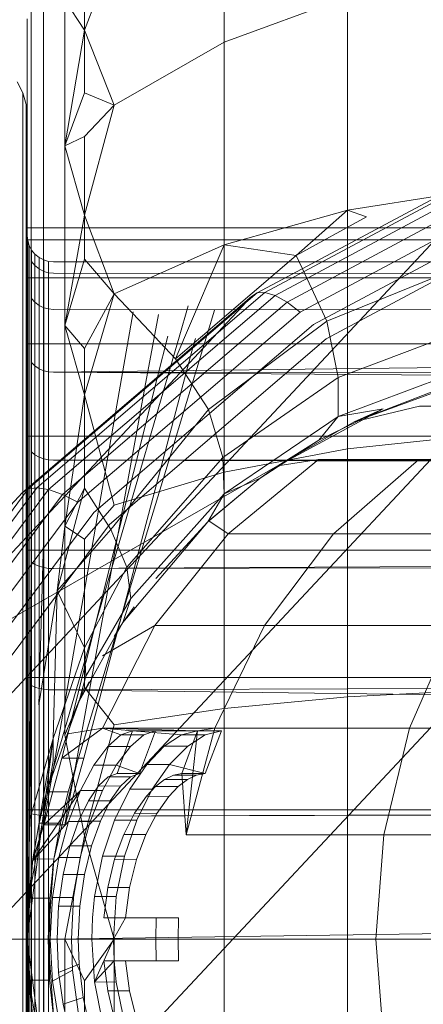
# Model space of a CAD drawing. Units: millimetres. Extents: x 2164 to 578302, y 1630 to 596964.
# Drawn here: x 3359 to 3363, y 5739 to 5748 of the extents above; entities that cross this region are included whole.
import ezdxf

# ---------------------------------------------------------------- set-up
doc = ezdxf.new("R2010")
doc.units = ezdxf.units.MM
doc.linetypes.add('K5LT_BASIC', pattern=[0])
doc.layers.add('Контур', color=7, linetype='Continuous', lineweight=15)

msp = doc.modelspace()

# ---------------------------------------------------------------- linework, layer by layer
at = {"layer": 'Контур', "linetype": 'Continuous'}
for p, q in [((3360.7043, 5749.8116), (3360.7043, 5748.2304)), ((3358.9705, 5749.2639), (3358.9705, 5748.3016)), ((3359.366, 5748.3449), (3359.6491, 5749.0941)), ((3358.8527, 5748.8832), (3358.8527, 5747.9589)), ((3359.366, 5747.7431), (3359.366, 5748.7592)), ((3361.8864, 5748.6634), (3360.7043, 5748.2304)), ((3361.8864, 5746.6189), (3361.8864, 5748.6634)), ((3359.1747, 5747.2333), (3359.1747, 5748.6314)), ((3359.366, 5748.3449), (3359.1747, 5748.6314)), ((3358.8159, 5748.4545), (3358.8159, 5747.5713)), ((3358.9705, 5748.3016), (3358.9705, 5746.9546)), ((3359.366, 5748.3449), (3359.1747, 5747.2333)), ((3359.366, 5748.3449), (3359.6491, 5747.6241)), ((3359.6491, 5747.6241), (3360.7043, 5748.2304)), ((3360.7043, 5746.2837), (3360.7043, 5748.2304)), ((3368.7529, 5748.151), (3359.5627, 5738.3158)), ((3356.9365, 5738.074), (3366.1267, 5747.9091)), ((3358.8527, 5747.9589), (3358.8527, 5746.6651)), ((3358.7738, 5747.7427), (3358.7181, 5747.8502)), ((3358.7738, 5747.7427), (3358.7738, 5747.6072)), ((3358.806, 5747.631), (3358.7738, 5747.7427)), ((3359.366, 5747.7431), (3359.1747, 5747.2333)), ((3359.366, 5747.7431), (3359.6491, 5747.6241)), ((3358.806, 5747.631), (3358.806, 5747.4973)), ((3358.8159, 5747.5219), (3358.806, 5747.631)), ((3359.366, 5746.5708), (3359.6491, 5747.6241)), ((3359.366, 5747.3246), (3359.6491, 5747.6241)), ((3358.7738, 5747.6072), (3358.7738, 5747.1725)), ((3358.8159, 5747.5713), (3358.8159, 5746.3819)), ((3358.806, 5747.0687), (3358.806, 5747.4973)), ((3359.366, 5747.3246), (3359.1747, 5747.2333)), ((3359.366, 5746.1468), (3359.366, 5747.3246)), ((3358.7738, 5746.419), (3358.7738, 5747.1725)), ((3359.366, 5746.5708), (3359.1747, 5747.2333)), ((3359.1747, 5747.2333), (3359.1747, 5745.5121)), ((3361.0185, 5745.8229), (3363.5266, 5747.1658)), ((3361.0947, 5745.8278), (3363.5939, 5747.1659)), ((3354.2854, 5737.2986), (3363.4757, 5747.1337)), ((3358.806, 5746.3255), (3358.806, 5747.0687)), ((3361.1922, 5745.7991), (3363.6758, 5747.129)), ((3361.3068, 5745.7355), (3363.7686, 5747.0537)), ((3358.9705, 5746.9546), (3358.9705, 5745.2965)), ((3361.4316, 5745.6398), (3363.8667, 5746.9437)), ((3361.5587, 5745.519), (3363.9638, 5746.8069)), ((3363.1151, 5746.8121), (3361.8864, 5746.6189)), ((3358.8527, 5746.6651), (3358.8527, 5745.0724)), ((3361.8864, 5746.6189), (3360.7043, 5746.2837)), ((3361.3942, 5746.1821), (3361.8864, 5746.6189)), ((3364.0543, 5746.6536), (3361.6803, 5745.3824)), ((3362.0665, 5746.5539), (3361.8864, 5746.6189)), ((3361.8864, 5744.3286), (3361.8864, 5746.6189)), ((3359.366, 5746.5708), (3359.1747, 5745.5121)), ((3359.366, 5746.5708), (3359.6491, 5745.8146)), ((3361.3942, 5746.1821), (3362.0665, 5746.5539)), ((3358.7738, 5745.3642), (3358.7738, 5746.419)), ((3358.8159, 5746.4469), (3369.816, 5746.4469)), ((3358.806, 5745.2852), (3358.806, 5746.3255)), ((3358.8159, 5746.3819), (3358.8159, 5744.9336)), ((3358.8159, 5746.3719), (3358.8202, 5746.3264)), ((3358.8159, 5746.3329), (3369.816, 5746.333)), ((3358.8335, 5746.2798), (3358.8202, 5746.3264)), ((3358.8202, 5746.3264), (3358.8202, 5746.2144)), ((3358.8202, 5745.8556), (3358.8202, 5746.2144)), ((3358.8567, 5746.2351), (3358.8335, 5746.2798)), ((3358.8335, 5746.2798), (3358.8335, 5746.1687)), ((3358.8892, 5746.1951), (3358.8567, 5746.2351)), ((3358.8567, 5746.2351), (3358.8567, 5746.1246)), ((3359.6491, 5745.8146), (3360.7043, 5746.2837)), ((3360.324, 5745.3944), (3360.7043, 5746.2837)), ((3361.3942, 5746.1821), (3360.7043, 5746.2837)), ((3360.7043, 5744.1032), (3360.7043, 5746.2837)), ((3358.8335, 5746.1687), (3358.8335, 5745.8124)), ((3358.8567, 5746.1246), (3358.8567, 5745.7708)), ((3358.8567, 5746.1246), (3358.8892, 5746.0854)), ((3358.9291, 5746.1626), (3358.8892, 5746.1951)), ((3358.8892, 5746.1951), (3358.8892, 5746.0854)), ((3358.9739, 5746.1394), (3358.9291, 5746.1626)), ((3358.9291, 5746.1626), (3358.9291, 5746.0534)), ((3359.0205, 5746.1261), (3358.9739, 5746.1394)), ((3358.9739, 5746.1394), (3358.9739, 5746.0306)), ((3359.066, 5746.1219), (3359.0205, 5746.1261)), ((3359.0205, 5746.1261), (3359.0205, 5746.0175)), ((3359.066, 5746.1219), (3388.3159, 5746.1219)), ((3359.366, 5746.1468), (3359.1747, 5745.5121)), ((3359.366, 5746.1468), (3359.6491, 5745.8146)), ((3361.3942, 5746.1821), (3360.5501, 5745.4592)), ((3361.3942, 5746.1821), (3361.453, 5746.0555)), ((3358.8892, 5746.0854), (3358.8892, 5745.7336)), ((3358.8892, 5746.0854), (3358.9291, 5746.0534)), ((3358.9291, 5746.0534), (3358.9291, 5745.7034)), ((3358.9291, 5746.0534), (3358.9739, 5746.0306)), ((3358.9739, 5746.0306), (3358.9739, 5745.6818)), ((3358.9739, 5746.0306), (3359.0205, 5746.0175)), ((3359.0205, 5746.0175), (3359.0205, 5745.6694)), ((3359.066, 5746.0134), (3359.0205, 5746.0175)), ((3359.066, 5746.0134), (3388.5951, 5745.9972)), ((3388.3159, 5745.997), (3359.066, 5746.0134)), ((3361.453, 5746.0555), (3361.6869, 5745.5517)), ((3361.6869, 5745.5517), (3362.9692, 5746.0734)), ((3358.8159, 5745.9677), (3369.816, 5745.9677)), ((3358.8202, 5745.2335), (3358.8202, 5745.8556)), ((3358.9092, 5743.9546), (3361.0947, 5745.8278)), ((3361.0185, 5745.8229), (3361.0947, 5745.8278)), ((3361.1922, 5745.7991), (3361.0947, 5745.8278)), ((3351.7744, 5735.9541), (3360.9647, 5745.7893)), ((3358.7689, 5743.9073), (3360.9647, 5745.7893)), ((3358.8251, 5743.943), (3361.0185, 5745.8229)), ((3358.8335, 5745.8124), (3358.8335, 5745.1945)), ((3358.8567, 5745.7708), (3358.8567, 5745.1571)), ((3358.8892, 5745.7336), (3358.8567, 5745.7708)), ((3358.8892, 5745.7336), (3358.8892, 5745.1236)), ((3358.9291, 5745.7034), (3358.8892, 5745.7336)), ((3359.0202, 5743.9376), (3361.1922, 5745.7991)), ((3359.1539, 5743.8903), (3361.3068, 5745.7355)), ((3359.366, 5745.2902), (3359.6491, 5745.8146)), ((3359.366, 5744.8455), (3359.6491, 5745.8146)), ((3359.8269, 5745.6261), (3359.6491, 5745.8146)), ((3360.9647, 5745.7893), (3361.0185, 5745.8229)), ((3361.3068, 5745.7355), (3361.1922, 5745.7991)), ((3361.4316, 5745.6398), (3361.3068, 5745.7355)), ((3358.9291, 5745.7034), (3358.9291, 5745.0964)), ((3358.9739, 5745.6818), (3358.9291, 5745.7034)), ((3358.9739, 5745.6818), (3358.9739, 5745.077)), ((3359.0205, 5745.6694), (3358.9739, 5745.6818)), ((3359.0205, 5745.6694), (3359.0205, 5745.0658)), ((3359.066, 5745.6655), (3359.0205, 5745.6694)), ((3359.066, 5745.6655), (3388.5329, 5745.6273)), ((3388.3159, 5745.6275), (3359.066, 5745.6655)), ((3359.3021, 5743.8147), (3361.4316, 5745.6398)), ((3359.8297, 5745.6418), (3359.6608, 5744.6717)), ((3360.3599, 5745.6992), (3360.2724, 5745.3987)), ((3360.6108, 5745.6594), (3360.5397, 5745.425)), ((3360.0342, 5745.4063), (3359.8269, 5745.6261)), ((3359.9443, 5744.9147), (3360.0725, 5745.6156)), ((3360.5525, 5744.704), (3361.6869, 5745.5517)), ((3361.6869, 5745.5517), (3361.797, 5745.0118)), ((3359.1747, 5744.255), (3359.1747, 5745.5121)), ((3359.366, 5745.2902), (3359.1747, 5745.5121)), ((3359.366, 5744.8455), (3359.1747, 5745.5121)), ((3359.4553, 5743.7163), (3361.5587, 5745.519)), ((3360.5363, 5745.4475), (3360.4165, 5745.3449)), ((3360.5501, 5745.4592), (3360.5363, 5745.4475)), ((3361.797, 5745.0118), (3363.0306, 5745.4795)), ((3358.7738, 5744.0657), (3358.7738, 5745.3642)), ((3360.2724, 5745.3987), (3359.001, 5741.0365)), ((3387.816, 5745.4124), (3359.066, 5745.0623)), ((3360.5397, 5745.425), (3359.2082, 5741.0362)), ((3361.6803, 5745.3824), (3359.6042, 5743.6031)), ((3360.1358, 5745.2987), (3360.0342, 5745.4063)), ((3360.1632, 5745.4077), (3360.0655, 5745.0186)), ((3360.2371, 5745.1913), (3360.324, 5745.3944)), ((3360.4274, 5745.3858), (3360.4078, 5745.3119)), ((3358.806, 5744.0046), (3358.806, 5745.2852)), ((3358.8159, 5745.3344), (3369.816, 5745.3344)), ((3358.9705, 5744.08), (3358.9705, 5745.2965)), ((3360.4078, 5745.3119), (3359.359, 5741.3609)), ((3359.366, 5744.419), (3359.366, 5745.2902)), ((3360.2371, 5745.1913), (3360.1358, 5745.2987)), ((3360.4165, 5745.3449), (3360.2371, 5745.1913)), ((3358.8202, 5744.3627), (3358.8202, 5745.2335)), ((3358.8335, 5745.1945), (3358.8335, 5744.3298)), ((3360.2371, 5745.1913), (3360.5525, 5744.704)), ((3358.8527, 5743.9791), (3358.8527, 5745.0724)), ((3358.8567, 5745.1571), (3358.8567, 5744.2981)), ((3358.8892, 5745.1236), (3358.8567, 5745.1571)), ((3358.8892, 5745.1236), (3358.8892, 5744.2698)), ((3358.9291, 5745.0964), (3358.8892, 5745.1236)), ((3358.9291, 5745.0964), (3358.9291, 5744.2469)), ((3358.9739, 5745.077), (3358.9291, 5745.0964)), ((3358.9739, 5745.077), (3358.9739, 5744.2305)), ((3359.0205, 5745.0658), (3358.9739, 5745.077)), ((3363.0254, 5745.0984), (3361.7949, 5744.6384)), ((3359.0205, 5745.0658), (3359.0205, 5744.221)), ((3359.066, 5745.0623), (3359.0205, 5745.0658)), ((3359.066, 5745.0623), (3388.4715, 5745.0267)), ((3387.4841, 5744.8569), (3359.066, 5745.0623)), ((3360.0655, 5745.0186), (3359.1472, 5741.3609)), ((3360.6915, 5744.2452), (3361.797, 5745.0118)), ((3361.7949, 5744.6384), (3361.797, 5745.0118)), ((3358.8159, 5744.9336), (3358.8159, 5743.9476)), ((3359.1774, 5740.7191), (3359.9443, 5744.9147)), ((3361.9502, 5744.5871), (3362.8946, 5744.9351)), ((3362.7303, 5744.8884), (3361.9502, 5744.5871)), ((3359.366, 5744.8455), (3359.1747, 5743.5841)), ((3359.366, 5744.8455), (3359.6491, 5743.7876)), ((3359.6184, 5743.5541), (3360.5525, 5744.704)), ((3360.6915, 5744.2452), (3360.5525, 5744.704)), ((3361.2166, 5744.1655), (3362.2282, 5744.7102)), ((3362.2282, 5744.7102), (3361.61, 5744.4102)), ((3362.2282, 5744.7102), (3361.7949, 5744.6384)), ((3361.9502, 5744.5871), (3362.5757, 5744.7358)), ((3361.9502, 5744.5871), (3362.2282, 5744.7102)), ((3362.5757, 5744.7358), (3363.4868, 5744.7358)), ((3359.6608, 5744.6717), (3358.9726, 5740.7191)), ((3361.7949, 5744.6384), (3360.7045, 5743.8954)), ((3361.61, 5744.4102), (3361.7949, 5744.6384)), ((3361.9502, 5744.5871), (3357.607, 5742.0912)), ((3358.8159, 5744.4479), (3369.816, 5744.4479)), ((3359.366, 5743.9506), (3359.366, 5744.419)), ((3361.61, 5744.4102), (3361.0478, 5744.0457)), ((3361.2166, 5744.1655), (3361.61, 5744.4102)), ((3363.1151, 5744.4586), (3361.8864, 5744.3286)), ((3358.8202, 5743.2906), (3358.8202, 5744.3627)), ((3358.8335, 5744.3298), (3358.8335, 5743.2652)), ((3361.8864, 5744.3286), (3360.7043, 5744.1032)), ((3361.8864, 5741.9486), (3361.8864, 5744.3286)), ((3358.8567, 5744.2981), (3358.8567, 5743.2407)), ((3358.8892, 5744.2698), (3358.8567, 5744.2981)), ((3358.8892, 5744.2698), (3358.8892, 5743.2188)), ((3358.9291, 5744.2469), (3358.8892, 5744.2698)), ((3358.9291, 5744.2469), (3358.9291, 5743.201)), ((3358.9739, 5744.2305), (3358.9291, 5744.2469)), ((3358.9739, 5744.2305), (3358.9739, 5743.1883)), ((3359.0205, 5744.221), (3358.9739, 5744.2305)), ((3359.0205, 5744.221), (3359.0205, 5743.181)), ((3359.066, 5744.2181), (3359.0205, 5744.221)), ((3359.066, 5744.2181), (3388.4099, 5744.2189)), ((3359.1747, 5743.5841), (3359.1747, 5744.255)), ((3359.7696, 5743.193), (3360.6915, 5744.2452)), ((3360.7045, 5743.8954), (3360.6915, 5744.2452)), ((3361.6069, 5744.2254), (3360.7422, 5743.511)), ((3361.2166, 5744.1655), (3361.6069, 5744.2254)), ((3361.6069, 5744.2254), (3362.5708, 5744.2254)), ((3361.7531, 5743.511), (3362.5708, 5744.2254)), ((3364.2419, 5744.2254), (3362.5708, 5744.2254)), ((3359.066, 5744.2181), (3387.2371, 5744.1524)), ((3361.2166, 5744.1655), (3361.0478, 5744.0457)), ((3358.7738, 5743.9115), (3358.7738, 5744.0657)), ((3358.9705, 5743.4391), (3358.9705, 5744.08)), ((3359.6491, 5743.7876), (3360.7043, 5744.1032)), ((3361.0478, 5744.0457), (3360.5469, 5743.6273)), ((3360.5565, 5743.6364), (3361.0478, 5744.0457)), ((3360.7043, 5741.8372), (3360.7043, 5744.1032)), ((3361.0478, 5744.0457), (3360.7045, 5743.8954)), ((3357.0961, 5741.6288), (3358.8251, 5743.943)), ((3357.1864, 5741.6487), (3358.9092, 5743.9546)), ((3357.3082, 5741.646), (3359.0202, 5743.9376)), ((3358.7689, 5743.9073), (3358.8251, 5743.943)), ((3358.806, 5743.9391), (3358.806, 5744.0046)), ((3358.806, 5742.57), (3358.806, 5743.9391)), ((3358.8159, 5743.9476), (3358.8159, 5743.2803)), ((3358.8251, 5743.943), (3358.9092, 5743.9546)), ((3358.8527, 5743.2883), (3358.8527, 5743.9791)), ((3359.0202, 5743.9376), (3358.9092, 5743.9546)), ((3359.1539, 5743.8903), (3359.0202, 5743.9376)), ((3359.1011, 5742.9647), (3359.366, 5743.9506)), ((3359.366, 5743.9506), (3359.1747, 5743.5841)), ((3359.6184, 5743.5541), (3359.366, 5743.9506)), ((3349.5787, 5734.0721), (3358.7689, 5743.9073)), ((3357.4568, 5741.6188), (3359.1539, 5743.8903)), ((3358.7738, 5742.6111), (3358.7738, 5743.9115)), ((3359.3021, 5743.8147), (3359.1539, 5743.8903)), ((3359.8073, 5742.8903), (3360.7045, 5743.8954)), ((3360.5469, 5743.6273), (3360.7045, 5743.8954)), ((3357.6234, 5741.5679), (3359.3021, 5743.8147)), ((3359.366, 5743.461), (3359.6491, 5743.7876)), ((3357.7974, 5741.4972), (3359.4553, 5743.7163)), ((3359.6042, 5743.6031), (3357.9677, 5741.4127)), ((3359.1011, 5742.9647), (3359.1747, 5743.5841)), ((3359.1747, 5743.5841), (3359.1747, 5741.5805)), ((3359.366, 5743.461), (3359.1747, 5743.5841)), ((3360.5469, 5743.6273), (3359.7327, 5742.6621)), ((3360.0483, 5743.0823), (3360.5469, 5743.6273)), ((3360.5565, 5743.6364), (3360.5469, 5743.6273)), ((3360.5565, 5743.6364), (3360.7422, 5743.511)), ((3359.6184, 5743.5541), (3359.1011, 5742.9647)), ((3359.7696, 5743.193), (3359.6184, 5743.5541)), ((3360.7422, 5743.511), (3360.0398, 5742.6315)), ((3360.7422, 5743.511), (3361.7531, 5743.511)), ((3361.0889, 5742.6316), (3361.7531, 5743.511)), ((3363.5059, 5743.511), (3361.7531, 5743.511)), ((3358.9279, 5741.8709), (3358.9705, 5743.4391)), ((3358.9705, 5741.5089), (3358.9705, 5743.4391)), ((3359.366, 5742.0367), (3359.366, 5743.461)), ((3358.8159, 5743.3566), (3369.816, 5743.3566)), ((3358.8159, 5741.4871), (3358.8159, 5743.2803)), ((3358.8202, 5742.0898), (3358.8202, 5743.2906)), ((3358.8469, 5742.0248), (3358.8527, 5743.2883)), ((3358.8527, 5741.4343), (3358.8527, 5743.2883)), ((3387.0868, 5743.3248), (3359.066, 5743.1787)), ((3358.8335, 5743.2652), (3358.8335, 5742.0726)), ((3358.8567, 5743.2407), (3358.8567, 5742.0562)), ((3358.8892, 5743.2188), (3358.8567, 5743.2407)), ((3358.8892, 5743.2188), (3358.8892, 5742.0414)), ((3358.9291, 5743.201), (3358.8892, 5743.2188)), ((3358.9291, 5743.201), (3358.9291, 5742.0295)), ((3358.9739, 5743.1883), (3358.9291, 5743.201)), ((3358.9739, 5743.1883), (3358.9739, 5742.0209)), ((3359.0205, 5743.181), (3358.9739, 5743.1883)), ((3359.0205, 5743.181), (3359.0205, 5742.016)), ((3359.066, 5743.1787), (3359.0205, 5743.181)), ((3359.066, 5743.1787), (3388.3479, 5743.2333)), ((3359.7696, 5743.193), (3359.3648, 5742.4178)), ((3359.8073, 5742.8903), (3359.7696, 5743.193)), ((3359.1011, 5742.9647), (3358.9279, 5741.8709)), ((3359.1011, 5742.9647), (3359.0639, 5741.549)), ((3359.1011, 5742.9647), (3359.3648, 5742.4178)), ((3359.8073, 5742.8903), (3359.3773, 5742.1471)), ((3359.8073, 5742.8903), (3359.7327, 5742.6621)), ((3359.8397, 5742.8102), (3359.7327, 5742.6621)), ((3359.7327, 5742.6621), (3359.3129, 5741.9062)), ((3359.5357, 5742.3418), (3360.0398, 5742.6315)), ((3359.538, 5741.6464), (3360.0398, 5742.6315)), ((3359.6502, 5742.5281), (3359.7327, 5742.6621)), ((3360.0398, 5742.6315), (3361.0889, 5742.6316)), ((3360.6143, 5741.6464), (3361.0889, 5742.6316)), ((3362.9079, 5742.6316), (3361.0889, 5742.6316)), ((3362.4808, 5741.6464), (3362.9079, 5742.6316)), ((3358.7738, 5741.0996), (3358.7738, 5742.6111)), ((3358.806, 5741.0792), (3358.806, 5742.57)), ((3359.0639, 5741.549), (3359.3648, 5742.4178)), ((3359.3773, 5742.1471), (3359.3648, 5742.4178)), ((3359.3129, 5741.9062), (3359.3773, 5742.1471)), ((3358.8159, 5742.1341), (3369.816, 5742.1342)), ((3358.8202, 5740.8418), (3358.8202, 5742.0898)), ((3358.8335, 5742.0726), (3358.8335, 5740.8334)), ((3358.8567, 5742.0562), (3358.8567, 5740.8252)), ((3358.8892, 5742.0414), (3358.8567, 5742.0562)), ((3359.066, 5742.0145), (3388.2867, 5742.1104)), ((3359.4088, 5742.0937), (3359.3129, 5741.9062)), ((3358.8416, 5740.7737), (3358.8469, 5742.0248)), ((3358.8892, 5742.0414), (3358.8892, 5740.8179)), ((3358.9291, 5742.0295), (3358.8892, 5742.0414)), ((3358.9291, 5742.0295), (3358.9291, 5740.812)), ((3358.9739, 5742.0209), (3358.9291, 5742.0295)), ((3358.9739, 5742.0209), (3358.9739, 5740.8078)), ((3359.0205, 5742.016), (3358.9739, 5742.0209)), ((3359.0205, 5742.016), (3359.0205, 5740.8054)), ((3359.066, 5742.0145), (3359.0205, 5742.016)), ((3359.066, 5742.0145), (3387.0761, 5741.6554)), ((3359.366, 5742.0367), (3359.1747, 5741.5805)), ((3359.366, 5742.0367), (3359.6491, 5741.6811)), ((3363.1151, 5742.0129), (3361.8864, 5741.9486)), ((3359.001, 5741.0365), (3359.3129, 5741.9062)), ((3359.1925, 5741.6219), (3359.3129, 5741.9062)), ((3359.2644, 5741.7942), (3359.3129, 5741.9062)), ((3361.8864, 5741.9486), (3360.7043, 5741.8372)), ((3361.8864, 5739.6219), (3361.8864, 5741.9486)), ((3359.6491, 5741.6811), (3360.7043, 5741.8372)), ((3360.7043, 5739.6219), (3360.7043, 5741.8372)), ((3359.366, 5740.614), (3359.6491, 5741.6811)), ((3359.1472, 5741.3609), (3359.538, 5741.6464)), ((3359.366, 5740.614), (3359.1747, 5741.5805)), ((3359.2058, 5741.5943), (3359.538, 5741.6464)), ((3359.538, 5741.6464), (3360.6143, 5741.6464)), ((3360.4492, 5741.6219), (3359.538, 5741.6464)), ((3359.8235, 5741.6219), (3359.538, 5741.6464)), ((3359.7125, 5741.5836), (3359.538, 5741.6464)), ((3359.5868, 5741.4718), (3359.7125, 5741.5836)), ((3359.6773, 5741.2118), (3359.8235, 5741.6219)), ((3359.8235, 5741.6219), (3359.7125, 5741.5836)), ((3359.933, 5741.5835), (3359.7125, 5741.5836)), ((3359.933, 5741.5835), (3359.8045, 5741.4717)), ((3360.4492, 5741.6219), (3359.8235, 5741.6219)), ((3360.2956, 5741.5845), (3359.8235, 5741.6219)), ((3360.0459, 5741.6219), (3359.8235, 5741.6219)), ((3360.0459, 5741.6219), (3359.8933, 5741.2118)), ((3359.933, 5741.5835), (3360.0459, 5741.6219)), ((3360.2956, 5741.5845), (3360.1297, 5741.4755)), ((3360.2956, 5741.5845), (3360.4492, 5741.6219)), ((3360.5229, 5741.5845), (3360.2956, 5741.5845)), ((3360.4492, 5741.6219), (3360.2982, 5741.2118)), ((3360.6143, 5741.6464), (3360.3407, 5740.6227)), ((3360.4492, 5741.6219), (3360.3407, 5740.6227)), ((3360.5229, 5741.5845), (3360.3537, 5741.4754)), ((3360.4492, 5741.6219), (3360.6143, 5741.6464)), ((3360.679, 5741.6219), (3360.4492, 5741.6219)), ((3360.5214, 5741.2119), (3360.679, 5741.6219)), ((3360.679, 5741.6219), (3360.5229, 5741.5845)), ((3360.6143, 5741.6464), (3362.4808, 5741.6464)), ((3362.2343, 5740.6227), (3362.4808, 5741.6464)), ((3365.0934, 5741.6464), (3362.4808, 5741.6464)), ((3359.0639, 5741.549), (3358.8159, 5739.6219)), ((3358.8159, 5741.4871), (3358.8159, 5739.6219)), ((3358.8416, 5740.7737), (3359.0639, 5741.549)), ((3358.8658, 5740.3606), (3359.0639, 5741.549)), ((3358.9705, 5739.6219), (3358.9705, 5741.5089)), ((3359.0639, 5741.549), (3359.0656, 5741.335)), ((3358.8527, 5739.6219), (3358.8527, 5741.4343)), ((3359.4548, 5741.292), (3359.5868, 5741.4718)), ((3359.8045, 5741.4717), (3359.5868, 5741.4718)), ((3359.8045, 5741.4717), (3359.6692, 5741.292)), ((3359.9606, 5741.2996), (3360.1297, 5741.4755)), ((3360.3537, 5741.4754), (3360.1297, 5741.4755)), ((3360.3537, 5741.4754), (3360.181, 5741.2998)), ((3359.1472, 5741.3609), (3358.9751, 5740.7191)), ((3359.0276, 5741.1306), (3359.0656, 5741.335)), ((3359.359, 5741.3609), (3359.1472, 5741.3609)), ((3359.359, 5741.3609), (3359.1798, 5740.7191)), ((3359.326, 5741.0497), (3359.4548, 5741.292)), ((3359.6692, 5741.292), (3359.4548, 5741.292)), ((3359.6692, 5741.292), (3359.5369, 5741.05)), ((3359.8933, 5741.2118), (3359.6692, 5741.292)), ((3359.7983, 5741.0612), (3359.9606, 5741.2996)), ((3360.181, 5741.2998), (3359.9606, 5741.2996)), ((3360.181, 5741.2998), (3360.0147, 5741.0618)), ((3360.5214, 5741.2119), (3360.181, 5741.2998)), ((3359.0721, 5740.3918), (3359.2833, 5741.2837)), ((3359.592, 5741.1816), (3359.6773, 5741.2118)), ((3359.6773, 5741.2118), (3359.8933, 5741.2118)), ((3359.8933, 5741.2118), (3359.8067, 5741.1815)), ((3360.2168, 5741.1976), (3360.1317, 5741.1558)), ((3360.2982, 5741.2118), (3360.2168, 5741.1976)), ((3360.2168, 5741.1976), (3360.439, 5741.1977)), ((3360.5214, 5741.2119), (3360.2982, 5741.2118)), ((3360.2982, 5741.2118), (3360.3407, 5740.6227)), ((3360.439, 5741.1977), (3360.3523, 5741.1557)), ((3360.5214, 5741.2119), (3360.439, 5741.1977)), ((3358.8301, 5740.0161), (3359.0276, 5741.1306)), ((3359.001, 5741.0365), (3359.0276, 5741.1306)), ((3359.4981, 5741.0928), (3359.592, 5741.1816)), ((3359.592, 5741.1816), (3359.8067, 5741.1815)), ((3359.8067, 5741.1815), (3359.711, 5741.0927)), ((3360.1317, 5741.1558), (3360.0447, 5741.0876)), ((3360.1317, 5741.1558), (3360.3523, 5741.1557)), ((3360.3523, 5741.1557), (3360.2634, 5741.0873)), ((3358.7738, 5739.6219), (3358.7738, 5741.0996)), ((3358.806, 5739.6219), (3358.806, 5741.0792)), ((3358.8684, 5740.3794), (3359.326, 5741.0497)), ((3359.001, 5741.0365), (3358.9301, 5740.7365)), ((3358.9751, 5740.7191), (3359.326, 5741.0497)), ((3359.2082, 5741.0362), (3359.001, 5741.0365)), ((3359.2082, 5741.0362), (3359.1344, 5740.7362)), ((3359.2104, 5740.7515), (3359.326, 5741.0497)), ((3359.5369, 5741.05), (3359.326, 5741.0497)), ((3359.4014, 5740.9495), (3359.4981, 5741.0928)), ((3359.5369, 5741.05), (3359.4177, 5740.7516)), ((3359.4981, 5741.0928), (3359.711, 5741.0927)), ((3359.711, 5741.0927), (3359.612, 5740.9494)), ((3359.6533, 5740.7651), (3359.7983, 5741.0612)), ((3360.0147, 5741.0618), (3359.7983, 5741.0612)), ((3360.0147, 5741.0618), (3359.8657, 5740.7658)), ((3360.0447, 5741.0876), (3359.9576, 5740.9942)), ((3360.2634, 5741.0873), (3360.0447, 5741.0876)), ((3360.2634, 5741.0873), (3360.1741, 5740.9933)), ((3359.308, 5740.7562), (3359.4014, 5740.9495)), ((3359.4014, 5740.9495), (3359.612, 5740.9494)), ((3359.612, 5740.9494), (3359.5165, 5740.7562)), ((3359.9576, 5740.9942), (3359.8448, 5740.8318)), ((3360.1741, 5740.9933), (3359.9576, 5740.9942)), ((3360.1741, 5740.9933), (3360.0588, 5740.8304)), ((3358.8159, 5740.8638), (3369.816, 5740.8638)), ((3358.8202, 5739.6219), (3358.8202, 5740.8418)), ((3358.8335, 5740.8334), (3358.8335, 5739.6219)), ((3358.8567, 5740.8252), (3358.8567, 5739.6219)), ((3358.8892, 5740.8179), (3358.8567, 5740.8252)), ((3358.8892, 5740.8179), (3358.8892, 5739.6219)), ((3358.9291, 5740.812), (3358.8892, 5740.8179)), ((3359.066, 5740.8046), (3388.2245, 5740.8906)), ((3359.066, 5740.8046), (3387.1155, 5740.8627)), ((3359.8448, 5740.8318), (3359.7417, 5740.629)), ((3360.0588, 5740.8304), (3359.8448, 5740.8318)), ((3360.0588, 5740.8304), (3359.9532, 5740.6272)), ((3358.8159, 5739.6219), (3358.8416, 5740.7737)), ((3358.8684, 5740.3794), (3359.2104, 5740.7515)), ((3358.9301, 5740.7365), (3358.8702, 5740.3928)), ((3358.9291, 5740.812), (3358.9291, 5739.6219)), ((3358.9739, 5740.8078), (3358.9291, 5740.812)), ((3358.9301, 5740.7365), (3359.1344, 5740.7362)), ((3358.9739, 5740.8078), (3358.9739, 5739.6219)), ((3359.0205, 5740.8054), (3358.9739, 5740.8078)), ((3359.0205, 5740.8054), (3359.0205, 5739.6219)), ((3359.066, 5740.8046), (3359.0205, 5740.8054)), ((3359.0721, 5740.3918), (3359.1344, 5740.7362)), ((3359.1177, 5740.4052), (3359.2104, 5740.7515)), ((3359.4177, 5740.7516), (3359.2104, 5740.7515)), ((3359.225, 5740.5183), (3359.308, 5740.7562)), ((3359.308, 5740.7562), (3359.5165, 5740.7562)), ((3359.4177, 5740.7516), (3359.3225, 5740.4058)), ((3359.5165, 5740.7562), (3359.4312, 5740.5181)), ((3359.5372, 5740.418), (3359.6533, 5740.7651)), ((3359.8657, 5740.7658), (3359.6533, 5740.7651)), ((3359.8657, 5740.7658), (3359.7466, 5740.419)), ((3358.8684, 5740.3794), (3358.9751, 5740.7191)), ((3358.8684, 5740.3794), (3358.9726, 5740.7191)), ((3358.9726, 5740.7191), (3358.9751, 5740.7191)), ((3359.1798, 5740.7191), (3358.9751, 5740.7191)), ((3359.7417, 5740.629), (3359.6538, 5740.3894)), ((3359.9532, 5740.6272), (3359.7417, 5740.629)), ((3359.366, 5740.614), (3359.1747, 5739.6219)), ((3359.366, 5740.614), (3359.6491, 5739.6219)), ((3359.9532, 5740.6272), (3359.8634, 5740.3878)), ((3360.3407, 5740.6227), (3362.2343, 5740.6227)), ((3362.1576, 5739.6219), (3362.2343, 5740.6227)), ((3362.2343, 5740.6227), (3364.8853, 5740.6227)), ((3359.1589, 5740.2428), (3359.225, 5740.5183)), ((3359.225, 5740.5183), (3359.4312, 5740.5181)), ((3359.4312, 5740.5181), (3359.3636, 5740.2431)), ((3358.8159, 5739.6218), (3358.8658, 5740.3606)), ((3358.8702, 5740.3928), (3358.8301, 5740.0161)), ((3358.8301, 5740.0161), (3358.8658, 5740.3606)), ((3358.8702, 5740.3928), (3359.0721, 5740.3918)), ((3359.0721, 5740.3918), (3359.016, 5739.6219)), ((3359.0308, 5740.0172), (3359.0721, 5740.3918)), ((3359.0576, 5740.0239), (3359.1177, 5740.4052)), ((3359.0581, 5740.2885), (3359.0721, 5740.3918)), ((3359.3225, 5740.4058), (3359.1177, 5740.4052)), ((3359.3225, 5740.4058), (3359.2604, 5740.0233)), ((3359.4615, 5740.0314), (3359.5372, 5740.418)), ((3359.7466, 5740.419), (3359.5372, 5740.418)), ((3359.588, 5740.1187), (3359.6538, 5740.3894)), ((3359.8634, 5740.3878), (3359.6538, 5740.3894)), ((3359.7466, 5740.419), (3359.6684, 5740.0311)), ((3359.8634, 5740.3878), (3359.7965, 5740.1183)), ((3359.1164, 5739.9401), (3359.1589, 5740.2428)), ((3359.1589, 5740.2428), (3359.3636, 5740.2431)), ((3359.3636, 5740.2431), (3359.3196, 5739.9395)), ((3359.588, 5740.1187), (3359.5503, 5739.8269)), ((3359.7965, 5740.1183), (3359.588, 5740.1187)), ((3359.7965, 5740.1183), (3359.7578, 5739.8269)), ((3358.8301, 5740.0161), (3358.8159, 5739.6218)), ((3358.8301, 5740.0161), (3359.0308, 5740.0172)), ((3359.0308, 5740.0172), (3359.016, 5739.6219)), ((3359.0308, 5740.0172), (3359.0306, 5739.2292)), ((3359.0367, 5739.6219), (3359.0576, 5740.0239)), ((3359.2604, 5740.0233), (3359.0576, 5740.0239)), ((3359.066, 5739.6219), (3387.1555, 5740.0503)), ((3359.2604, 5740.0233), (3359.2389, 5739.6219)), ((3359.4418, 5739.8286), (3359.4615, 5740.0314)), ((3359.6684, 5740.0311), (3359.4615, 5740.0314)), ((3359.6684, 5740.0311), (3359.6414, 5739.6219)), ((3359.1164, 5739.9401), (3359.1016, 5739.6219)), ((3359.1164, 5739.9401), (3359.3196, 5739.9395)), ((3359.3196, 5739.9395), (3359.3044, 5739.6219)), ((3359.4351, 5739.6219), (3359.4418, 5739.8286)), ((3359.5503, 5739.8269), (3360.0522, 5739.8269)), ((3359.7578, 5739.8269), (3359.6414, 5739.6219)), ((3360.0522, 5739.8269), (3360.0481, 5739.6219)), ((3360.0522, 5739.8269), (3360.2654, 5739.8269)), ((3360.2611, 5739.6219), (3360.2654, 5739.8269)), ((3359.0367, 5739.6219), (3358.1671, 5739.6219)), ((3358.7738, 5738.1442), (3358.7738, 5739.6219)), ((3358.806, 5738.1645), (3358.806, 5739.6219)), ((3358.8159, 5739.6218), (3359.016, 5739.622)), ((3358.8159, 5739.6219), (3359.0642, 5737.6945)), ((3358.8416, 5738.4699), (3358.8159, 5739.6219)), ((3358.8159, 5737.7576), (3358.8159, 5739.6219)), ((3358.8159, 5739.6218), (3358.83, 5739.2291)), ((3358.8159, 5739.6218), (3358.8658, 5738.8827)), ((3358.8202, 5738.4019), (3358.8202, 5739.6219)), ((3358.8335, 5739.6219), (3358.8335, 5738.4104)), ((3358.8527, 5737.8094), (3358.8527, 5739.6219)), ((3358.8567, 5739.6219), (3358.8567, 5738.4185)), ((3358.8892, 5739.6219), (3358.8892, 5738.4258)), ((3358.9291, 5739.6219), (3358.9291, 5738.4317)), ((3358.9705, 5737.7349), (3358.9705, 5739.6219)), ((3358.9739, 5739.6219), (3358.9739, 5738.4359)), ((3359.016, 5739.6219), (3359.016, 5739.622)), ((3359.0306, 5739.2292), (3359.016, 5739.6219)), ((3359.0721, 5738.8524), (3359.016, 5739.6219)), ((3359.0205, 5739.6219), (3359.0205, 5738.4383)), ((3359.0367, 5739.6219), (3359.0575, 5739.2212)), ((3359.1016, 5739.6219), (3359.0367, 5739.6219)), ((3359.1016, 5739.6219), (3359.1164, 5739.3046)), ((3359.1016, 5739.6219), (3359.3044, 5739.6219)), ((3359.1747, 5739.6219), (3359.1747, 5737.6632)), ((3359.366, 5739.2247), (3359.1747, 5739.6219)), ((3359.2389, 5739.6219), (3359.2506, 5739.3257)), ((3359.3044, 5739.6219), (3359.4351, 5739.6219)), ((3359.3044, 5739.6219), (3359.3131, 5739.3818)), ((3359.3044, 5739.6219), (3359.4351, 5739.6219)), ((3359.366, 5739.2247), (3359.6491, 5739.6219)), ((3359.4614, 5739.2134), (3359.4351, 5739.6219)), ((3359.6414, 5739.6219), (3359.4351, 5739.6219)), ((3359.6414, 5739.6219), (3359.4614, 5739.2134)), ((3359.6414, 5739.6219), (3388.1632, 5739.6222)), ((3360.2611, 5739.6219), (3359.6414, 5739.6219)), ((3359.6414, 5739.6219), (3359.6483, 5739.4147)), ((3359.6491, 5739.6219), (3360.7043, 5739.6219)), ((3359.6491, 5737.5626), (3359.6491, 5739.6219)), ((3360.0522, 5739.4169), (3360.0481, 5739.6219)), ((3360.2553, 5739.6219), (3362.1576, 5739.6219)), ((3360.2611, 5739.6219), (3368.0981, 5739.6219)), ((3360.2611, 5739.6219), (3360.2654, 5739.4169)), ((3361.8864, 5739.6219), (3360.7043, 5739.6219)), ((3360.7043, 5737.4066), (3360.7043, 5739.6219)), ((3362.1576, 5739.6219), (3361.8864, 5739.6219)), ((3361.8864, 5737.2952), (3361.8864, 5739.6219)), ((3362.1576, 5739.6219), (3364.8203, 5739.6219)), ((3362.1576, 5739.6219), (3362.2343, 5738.6211)), ((3359.6483, 5739.4147), (3359.4614, 5739.2134)), ((3360.0522, 5739.4169), (3359.5503, 5739.4169)), ((3359.5503, 5739.4169), (3359.5879, 5739.126)), ((3359.6483, 5739.4147), (3359.6687, 5739.2113)), ((3359.7578, 5739.4169), (3359.7963, 5739.1262)), ((3360.2654, 5739.4169), (3360.0522, 5739.4169)), ((3359.2506, 5739.3257), (3359.0575, 5739.2212)), ((3359.1164, 5739.3046), (3359.3131, 5739.3818)), ((3359.2506, 5739.3257), (3359.3042, 5738.927)), ((3359.3131, 5739.3818), (3359.3517, 5739.0647)), ((3358.83, 5739.2291), (3359.0306, 5739.2292)), ((3358.83, 5739.2291), (3358.8701, 5738.8523)), ((3358.83, 5739.2291), (3359.0279, 5738.1129)), ((3358.83, 5739.2291), (3358.8658, 5738.8827)), ((3359.0721, 5738.8524), (3359.0306, 5739.2292)), ((3359.0575, 5739.2212), (3359.1177, 5738.8387)), ((3359.1164, 5739.3046), (3359.1589, 5739.0011)), ((3359.366, 5737.8143), (3359.366, 5739.2247)), ((3359.4614, 5739.2134), (3359.5372, 5738.8259)), ((3359.6687, 5739.2113), (3359.4614, 5739.2134)), ((3359.5879, 5739.126), (3359.7963, 5739.1262)), ((3359.6532, 5738.8565), (3359.5879, 5739.126)), ((3359.7466, 5738.8246), (3359.6687, 5739.2113)), ((3359.7963, 5739.1262), (3359.8634, 5738.8559)), ((3359.1589, 5739.0011), (3359.3517, 5739.0647)), ((3359.4176, 5738.7724), (3359.3517, 5739.0647)), ((3359.1589, 5739.0011), (3359.2249, 5738.7261))]:
    msp.add_line(p, q, dxfattribs=at)
at = {"layer": 'Контур', "linetype": 'K5LT_BASIC'}
for points, knots in [([(3386.8258, 5703.1417), (3386.7094, 5703.5313), (3386.5885, 5703.933), (3386.2158, 5705.158), (3385.9498, 5706.0175), (3385.4255, 5707.6829), (3385.1637, 5708.4957), (3384.8587, 5709.4496), (3384.8036, 5709.6184), (3384.6338, 5710.1415), (3384.5171, 5710.501), (3384.1755, 5711.5395), (3383.955, 5712.2091), (3383.3637, 5713.9839), (3382.9858, 5715.1045), (3382.1988, 5717.4119), (3381.7895, 5718.5994), (3380.9425, 5721.0331), (3380.5043, 5722.2805), (3379.6014, 5724.8301), (3379.137, 5726.1311), (3378.6005, 5727.624), (3378.5355, 5727.8057), (3378.0521, 5729.1424), (3377.6379, 5730.2915), (3377.2006, 5731.4941), (3377.1853, 5731.5362), (3376.6855, 5732.9036), (3376.204, 5734.2263), (3375.2076, 5736.9406), (3374.6975, 5738.3245), (3373.6733, 5741.0957), (3373.1592, 5742.4828), (3372.1329, 5745.2484), (3371.6207, 5746.6269), (3371.0663, 5748.1189), (3371.0144, 5748.2583), (3370.5151, 5749.6029), (3370.0592, 5750.8293), (3369.5536, 5752.1921), (3369.4868, 5752.3718), (3369.0053, 5753.6723), (3368.5801, 5754.8187), (3367.703, 5757.1931), (3367.2474, 5758.4304), (3366.3698, 5760.8245), (3365.9482, 5761.9802), (3365.49, 5763.2442), (3365.4293, 5763.411), (3365.0506, 5764.4627), (3364.7149, 5765.3912), (3364.0586, 5767.2282), (3363.7304, 5768.1551), (3363.3441, 5769.2568), (3363.2565, 5769.5062), (3362.9871, 5770.2826), (3362.7928, 5770.8421), (3362.384, 5772.0346), (3362.1752, 5772.6524), (3361.8199, 5773.7173), (3361.6729, 5774.1661), (3361.4404, 5774.8856), (3361.3544, 5775.1583), (3361.2513, 5775.4896), (3361.2248, 5775.5772), (3361.2164, 5775.6054)], [6.039803, 6.039803, 6.039803, 6.039803, 6.596705, 6.596705, 7.682037, 7.682037, 8.595209, 8.595209, 8.7774, 8.7774, 9.171963, 9.171963, 9.880936, 9.880936, 10.995176, 10.995176, 12.122064, 12.122064, 13.261166, 13.261166, 14.413913, 14.413913, 14.5744, 14.5744, 15.581198, 15.581198, 15.617864, 15.617864, 16.76261, 16.76261, 17.958077, 17.958077, 19.168593, 19.168593, 20.392019, 20.392019, 20.516356, 20.516356, 21.628925, 21.628925, 21.795132, 21.795132, 22.878265, 22.878265, 24.137861, 24.137861, 25.408742, 25.408742, 25.595314, 25.595314, 26.688448, 26.688448, 27.968753, 27.968753, 28.337135, 28.337135, 29.239473, 29.239473, 30.498391, 30.498391, 31.747419, 31.747419, 32.986375, 32.986375, 34, 34, 34, 34]), ([(3375.5132, 5730.4127), (3375.2211, 5731.1253), (3374.9304, 5731.8364), (3374.3831, 5733.1784), (3374.1265, 5733.8094), (3373.3368, 5735.7562), (3372.8083, 5737.0667), (3371.7807, 5739.633), (3371.281, 5740.89), (3370.3133, 5743.3446), (3369.8448, 5744.543), (3368.9411, 5746.8767), (3368.5067, 5748.0097), (3368.0452, 5749.2267), (3367.9989, 5749.3479), (3367.6048, 5750.3991), (3367.2427, 5751.3575), (3366.7587, 5752.6642), (3366.611, 5753.0642), (3366.2574, 5754.0312), (3366.0475, 5754.6071), (3365.516, 5756.0809), (3365.2053, 5756.9559), (3364.6302, 5758.6), (3364.3651, 5759.3709), (3363.8833, 5760.7958), (3363.6663, 5761.4506), (3363.2827, 5762.6291), (3363.1149, 5763.1561), (3362.8278, 5764.0762), (3362.7073, 5764.4723), (3362.5102, 5765.134), (3362.4331, 5765.4008), (3362.3203, 5765.7996), (3362.2835, 5765.9347), (3362.2567, 5766.0354), (3362.2543, 5766.0444), (3362.2494, 5766.0633), (3362.2498, 5766.0618), (3362.2498, 5766.0616)], [0, 0, 0, 0, 0.756863, 0.756863, 1.432165, 1.432165, 2.846794, 2.846794, 4.243416, 4.243416, 5.62343, 5.62343, 6.988184, 6.988184, 7.135591, 7.135591, 8.33685, 8.33685, 8.871627, 8.871627, 9.67264, 9.67264, 10.996856, 10.996856, 12.309372, 12.309372, 13.602686, 13.602686, 14.863843, 14.863843, 16.097888, 16.097888, 17.306028, 17.306028, 18.489229, 18.489229, 19.00006, 19.00006, 19.131849, 19.131849, 19.131849, 19.131849]), ([(3375.3677, 5690.0784), (3375.2369, 5690.4608), (3375.101, 5690.8553), (3374.6815, 5692.062), (3374.3821, 5692.9101), (3373.7921, 5694.5558), (3373.4976, 5695.3605), (3373.1555, 5696.3014), (3373.0948, 5696.4651), (3372.9047, 5696.981), (3372.7729, 5697.3385), (3372.3909, 5698.3626), (3372.1453, 5699.0201), (3371.4861, 5700.7669), (3371.0646, 5701.8716), (3370.1879, 5704.146), (3369.7323, 5705.3163), (3368.7906, 5707.7145), (3368.3039, 5708.9436), (3367.3017, 5711.4556), (3366.7867, 5712.7372), (3366.1906, 5714.2114), (3366.117, 5714.3941), (3365.5815, 5715.7108), (3365.1241, 5716.8389), (3364.6399, 5718.0234), (3364.6214, 5718.0686), (3364.0684, 5719.4153), (3363.5369, 5720.7143), (3362.4363, 5723.3834), (3361.8723, 5724.7462), (3360.7401, 5727.4751), (3360.172, 5728.8409), (3359.0379, 5731.5642), (3358.4719, 5732.9216), (3357.8577, 5734.3945), (3357.7988, 5734.5356), (3357.247, 5735.8597), (3356.745, 5737.0633), (3356.1862, 5738.4054), (3356.1108, 5738.5861), (3355.5785, 5739.8668), (3355.1102, 5740.9919), (3354.142, 5743.3268), (3353.638, 5744.5455), (3352.6669, 5746.9037), (3352.2002, 5748.0423), (3351.6912, 5749.2907), (3351.6227, 5749.4582), (3351.2029, 5750.4945), (3350.8323, 5751.4059), (3350.1052, 5753.2136), (3349.7407, 5754.1273), (3349.3102, 5755.2159), (3349.212, 5755.464), (3348.9121, 5756.2297), (3348.697, 5756.7788), (3348.2421, 5757.9531), (3348.009, 5758.5628), (3347.6118, 5759.6138), (3347.4471, 5760.057), (3347.1861, 5760.7678), (3347.0893, 5761.0374), (3346.9727, 5761.3658), (3346.9427, 5761.4528), (3346.9331, 5761.4808)], [6.039199, 6.039199, 6.039199, 6.039199, 6.593016, 6.593016, 7.67835, 7.67835, 8.59466, 8.59466, 8.773726, 8.773726, 9.171426, 9.171426, 9.877252, 9.877252, 10.991487, 10.991487, 12.118361, 12.118361, 13.257446, 13.257446, 14.410182, 14.410182, 14.573978, 14.573978, 15.577451, 15.577451, 15.617463, 15.617463, 16.758843, 16.758843, 17.954302, 17.954302, 19.164804, 19.164804, 20.388211, 20.388211, 20.516057, 20.516057, 21.625112, 21.625112, 21.794861, 21.794861, 22.874442, 22.874442, 24.134039, 24.134039, 25.40492, 25.40492, 25.595115, 25.595115, 26.684621, 26.684621, 27.964982, 27.964982, 28.336999, 28.336999, 29.235759, 29.235759, 30.494735, 30.494735, 31.743824, 31.743824, 32.982833, 32.982833, 34, 34, 34, 34]), ([(3362.9932, 5716.8841), (3362.6734, 5717.5847), (3362.3549, 5718.2839), (3361.7554, 5719.6033), (3361.4742, 5720.2238), (3360.6086, 5722.1381), (3360.0291, 5723.4269), (3358.9016, 5725.9507), (3358.353, 5727.1871), (3357.2896, 5729.6018), (3356.7744, 5730.781), (3355.7798, 5733.0775), (3355.3013, 5734.1925), (3354.7923, 5735.3904), (3354.7413, 5735.5098), (3354.3062, 5736.5447), (3353.9068, 5737.4881), (3353.3719, 5738.7748), (3353.2085, 5739.1687), (3352.8172, 5740.1211), (3352.5848, 5740.6883), (3351.996, 5742.1401), (3351.6511, 5743.0022), (3351.0119, 5744.6224), (3350.7168, 5745.3823), (3350.1794, 5746.7872), (3349.9368, 5747.433), (3349.5072, 5748.5956), (3349.3189, 5749.1156), (3348.9959, 5750.0237), (3348.8599, 5750.4148), (3348.637, 5751.0682), (3348.5495, 5751.3318), (3348.4211, 5751.7258), (3348.3791, 5751.8594), (3348.3483, 5751.9589), (3348.3457, 5751.9676), (3348.34, 5751.9863), (3348.3404, 5751.985), (3348.3404, 5751.9849)], [0, 0, 0, 0, 0.794052, 0.794052, 1.502434, 1.502434, 2.986457, 2.986457, 4.451592, 4.451592, 5.899316, 5.899316, 7.331028, 7.331028, 7.4857, 7.4857, 8.745853, 8.745853, 9.306895, 9.306895, 10.147193, 10.147193, 11.536331, 11.536331, 12.913246, 12.913246, 14.270048, 14.270048, 15.593059, 15.593059, 16.887685, 16.887685, 18.15503, 18.15503, 19.396297, 19.396297, 19.93224, 19.93224, 20.059087, 20.059087, 20.059087, 20.059087])]:
    msp.add_open_spline(points, degree=3, knots=knots, dxfattribs=at)

doc.saveas('drawing.dxf')
